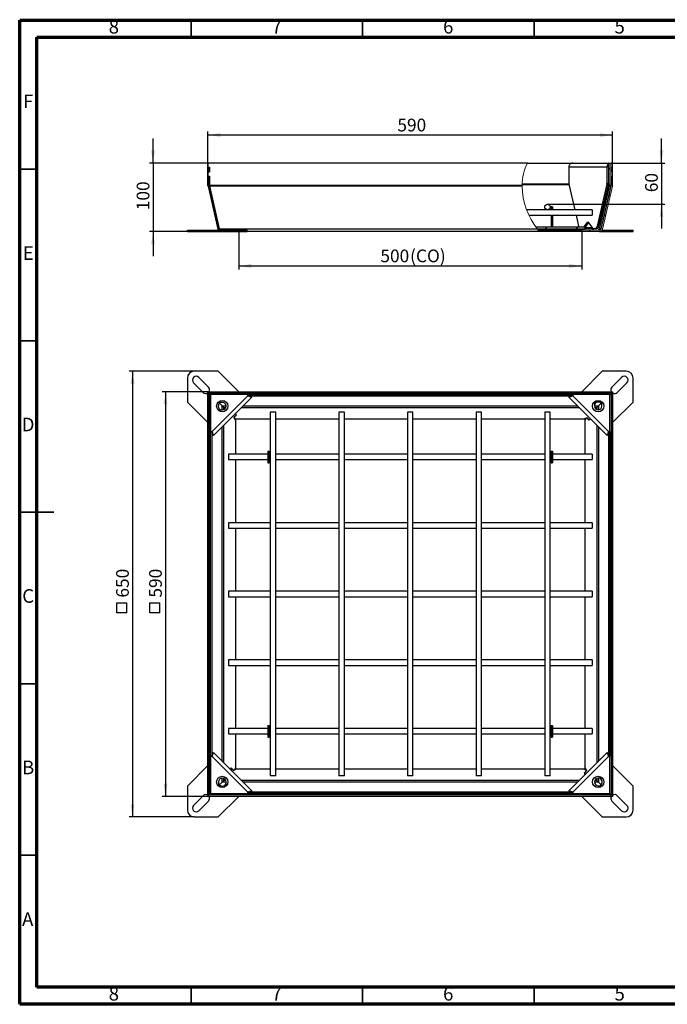
# Model space of a CAD drawing. Units: millimetres. Extents: x 15 to 415, y 5 to 292.
# Drawn here: x 15 to 204, y 5 to 292 of the extents above; entities that cross this region are included whole.
import ezdxf

# ---------------------------------------------------------------- set-up
doc = ezdxf.new("R2010")
doc.units = ezdxf.units.MM
doc.layers.add('ТЕКСТ', color=179, linetype='Continuous')
doc.styles.add('SLDTEXTSTYLE0', font='TXT', dxfattribs={"width": 0.7})
doc.styles.add('SLDTEXTSTYLE1', font='TXT', dxfattribs={"width": 0.75})
doc.dimstyles.new('SLDDIMSTYLE0', dxfattribs={"dimtxt": 3.704167, "dimasz": 3.704167, "dimexe": 0, "dimexo": 0.0625, "dimgap": 0.926042, "dimtad": 2, "dimdec": 1, "dimlfac": 5, "dimrnd": 1e-09, "dimzin": 12, "dimdsep": 46, "dimtxsty": 'SLDTEXTSTYLE0', "dimsah": 1, "dimcen": 0.09, "dimadec": 0, "dimazin": 3, "dimtfac": 1, "dimtdec": 1, "dimtofl": 0, "dimtmove": 0, "dimatfit": 3, "dimfxl": 1, "dimfrac": 2, "dimtolj": 1, "dimtzin": 12, "dimarcsym": 0})
doc.dimstyles.new('SLDDIMSTYLE1', dxfattribs={"dimtxt": 3.704167, "dimasz": 3.704167, "dimexe": 0, "dimexo": 0.0625, "dimgap": 0.926042, "dimtad": 2, "dimdec": 0, "dimlfac": 5, "dimrnd": 1e-09, "dimzin": 12, "dimdsep": 46, "dimtxsty": 'SLDTEXTSTYLE0', "dimsah": 1, "dimcen": 0.09, "dimadec": 0, "dimazin": 3, "dimtfac": 1, "dimtdec": 0, "dimtmove": 0, "dimatfit": 0, "dimfxl": 1, "dimfrac": 2, "dimtolj": 1, "dimtzin": 12, "dimarcsym": 0})
doc.dimstyles.new('SLDDIMSTYLE2', dxfattribs={"dimtxt": 3.704167, "dimasz": 3.704167, "dimexe": 0, "dimexo": 0.0625, "dimgap": 0.926042, "dimtad": 2, "dimdec": 1, "dimlfac": 5, "dimrnd": 1e-09, "dimzin": 12, "dimdsep": 46, "dimtxsty": 'SLDTEXTSTYLE0', "dimsah": 1, "dimcen": 0.09, "dimadec": 0, "dimazin": 3, "dimtfac": 1, "dimtdec": 1, "dimtmove": 0, "dimatfit": 0, "dimfxl": 1, "dimfrac": 2, "dimtolj": 1, "dimtzin": 12, "dimarcsym": 0})

# ---------------------------------------------------------------- blocks, each defined once
blk = doc.blocks.new('SW_SYMBOL_MOD_BOX')
at = {"layer": 'ТЕКСТ', "color": 0}
for p, q in [((200, 200), (200, 800)), ((200, 800), (800, 800)), ((800, 800), (800, 200)), ((200, 200), (800, 200))]:
    blk.add_line(p, q, dxfattribs=at)
blk = doc.blocks.new('_D')
at = {"layer": 'ТЕКСТ', "transparency": 16777216}
for p, q in [((69.92, 183.64), (56.51, 183.64)), ((57.51, 183.64), (57.51, 65.64)), ((69.92, 65.64), (56.51, 65.64))]:
    blk.add_line(p, q, dxfattribs=at)
for points in [[(57.51, 183.64), (56.94, 179.94), (58.08, 179.94)], [(57.51, 65.64), (58.08, 69.35), (56.94, 69.35)]]:
    blk.add_solid(points, dxfattribs=at)
at = {"layer": 'ТЕКСТ', "transparency": 16777216, "xscale": 0.004938888888888888, "yscale": 0.004938888888888888, "zscale": 0.004938888888888888, "rotation": 90.0000000000004}
blk.add_blockref('SW_SYMBOL_MOD_BOX', (56.9, 118.17), dxfattribs=at)
at = {"layer": 'ТЕКСТ', "transparency": 16777216, "insert": (52.74, 123.6), "char_height": 3.704, "attachment_point": 1, "rotation": 90, "style": 'SLDTEXTSTYLE0'}
blk.add_mtext('590', dxfattribs=at)
blk = doc.blocks.new('_D_1')
at = {"layer": 'ТЕКСТ', "transparency": 16777216}
for p, q in [((65.89, 189.64), (46.89, 189.64)), ((47.89, 189.64), (47.89, 59.64)), ((65.89, 59.64), (46.89, 59.64))]:
    blk.add_line(p, q, dxfattribs=at)
for points in [[(47.89, 189.64), (47.32, 185.94), (48.46, 185.94)], [(47.89, 59.64), (48.46, 63.35), (47.32, 63.35)]]:
    blk.add_solid(points, dxfattribs=at)
at = {"layer": 'ТЕКСТ', "transparency": 16777216, "xscale": 0.004938888888888888, "yscale": 0.004938888888888888, "zscale": 0.004938888888888888, "rotation": 89.99999999999959}
blk.add_blockref('SW_SYMBOL_MOD_BOX', (47.27, 118.17), dxfattribs=at)
at = {"layer": 'ТЕКСТ', "transparency": 16777216, "insert": (43.11, 123.6), "char_height": 3.704, "attachment_point": 1, "rotation": 90, "style": 'SLDTEXTSTYLE0'}
blk.add_mtext('650', dxfattribs=at)
blk = doc.blocks.new('_D_2')
at = {"layer": 'ТЕКСТ', "transparency": 16777216}
for p, q in [((78.89, 230.32), (78.89, 219.32)), ((178.89, 230.32), (178.89, 219.32)), ((78.89, 220.32), (178.89, 220.32))]:
    blk.add_line(p, q, dxfattribs=at)
for points in [[(78.89, 220.32), (82.59, 219.75), (82.59, 220.89)], [(178.89, 220.32), (175.18, 220.89), (175.18, 219.75)]]:
    blk.add_solid(points, dxfattribs=at)
at = {"layer": 'ТЕКСТ', "transparency": 16777216, "char_height": 3.704, "attachment_point": 1, "style": 'SLDTEXTSTYLE0'}
for s, insert in [('500', (120.17, 225.1)), ('(CO)', (128.84, 225.1))]:
    blk.add_mtext(s, dxfattribs=dict(at, insert=insert))
blk = doc.blocks.new('_D_3')
at = {"layer": 'ТЕКСТ', "transparency": 16777216}
for p, q in [((202.14, 250.32), (202.14, 257.45)), ((176.19, 250.32), (203.14, 250.32)), ((202.14, 250.32), (202.14, 238.32)), ((168.89, 238.32), (203.14, 238.32)), ((202.14, 238.32), (202.14, 231.2))]:
    blk.add_line(p, q, dxfattribs=at)
for points in [[(202.14, 250.32), (202.71, 254.03), (201.57, 254.03)], [(202.14, 238.32), (201.57, 234.62), (202.71, 234.62)]]:
    blk.add_solid(points, dxfattribs=at)
at = {"layer": 'ТЕКСТ', "transparency": 16777216, "insert": (197.37, 241.82), "char_height": 3.704, "attachment_point": 1, "rotation": 90, "style": 'SLDTEXTSTYLE0'}
blk.add_mtext('60', dxfattribs=at)
blk = doc.blocks.new('_D_4')
at = {"layer": 'ТЕКСТ', "transparency": 16777216}
for p, q in [((53.89, 250.32), (53.89, 257.45)), ((69.92, 250.32), (52.89, 250.32)), ((53.89, 250.32), (53.89, 230.32)), ((65.89, 230.32), (52.89, 230.32)), ((53.89, 230.32), (53.89, 223.2))]:
    blk.add_line(p, q, dxfattribs=at)
for points in [[(53.89, 250.32), (54.46, 254.03), (53.32, 254.03)], [(53.89, 230.32), (53.32, 226.62), (54.46, 226.62)]]:
    blk.add_solid(points, dxfattribs=at)
at = {"layer": 'ТЕКСТ', "transparency": 16777216, "insert": (49.11, 236.57), "char_height": 3.704, "attachment_point": 1, "rotation": 90, "style": 'SLDTEXTSTYLE0'}
blk.add_mtext('100', dxfattribs=at)
blk = doc.blocks.new('_D_5')
at = {"layer": 'ТЕКСТ', "transparency": 16777216}
for p, q in [((69.89, 247.77), (69.89, 259.49)), ((187.89, 258.49), (69.89, 258.49)), ((187.89, 250.32), (187.89, 259.49))]:
    blk.add_line(p, q, dxfattribs=at)
for points in [[(69.89, 258.49), (73.59, 257.92), (73.59, 259.06)], [(187.89, 258.49), (184.18, 259.06), (184.18, 257.92)]]:
    blk.add_solid(points, dxfattribs=at)
at = {"layer": 'ТЕКСТ', "transparency": 16777216, "insert": (125.13, 263.26), "char_height": 3.704, "attachment_point": 1, "style": 'SLDTEXTSTYLE0'}
blk.add_mtext('590', dxfattribs=at)

msp = doc.modelspace()

# ---------------------------------------------------------------- hatches: boundary and pattern name
at = {"linetype": 'Continuous', "lineweight": 18}
h = msp.add_hatch(dxfattribs=at)
h.set_pattern_fill('ANSI31', angle=90, style=0)
edge = h.paths.add_edge_path(flags=0)
edge.add_line((187.086, 250.322), (186.686, 250.322))
edge.add_line((186.686, 250.322), (186.686, 244.221))
edge.add_arc((186.166, 244.221), 0.52, 347, 360, ccw=False)
edge.add_line((186.673, 244.104), (183.768, 231.525))
edge.add_arc((183.262, 231.642), 0.52, 270, 347, ccw=False)
edge.add_line((183.262, 231.122), (178.886, 231.122))
edge.add_line((178.886, 231.122), (178.886, 230.722))
edge.add_line((178.886, 230.722), (183.262, 230.722))
edge.add_arc((183.262, 231.642), 0.92, 270, 347)
edge.add_line((184.158, 231.435), (187.062, 244.014))
edge.add_arc((186.166, 244.221), 0.92, 347, 360)
edge.add_line((187.086, 244.221), (187.086, 250.322))
h = msp.add_hatch(dxfattribs=at)
h.set_pattern_fill('ANSI31', angle=3e-322, style=0)
edge = h.paths.add_edge_path(flags=0)
edge.add_arc((186.966, 243.821), 0.52, 347, 360, ccw=False)
edge.add_line((187.473, 243.704), (184.568, 231.125))
edge.add_arc((184.062, 231.242), 0.52, 270, 347, ccw=False)
edge.add_line((184.062, 230.722), (178.886, 230.722))
edge.add_line((178.886, 230.722), (178.886, 230.322))
edge.add_line((178.886, 230.322), (184.062, 230.322))
edge.add_arc((184.062, 231.242), 0.92, 270, 347)
edge.add_line((184.958, 231.035), (187.862, 243.614))
edge.add_arc((186.966, 243.821), 0.92, 347, 360)
edge.add_line((187.886, 243.821), (187.886, 250.322))
edge.add_line((187.886, 250.322), (187.486, 250.322))
edge.add_line((187.486, 250.322), (187.486, 243.821))
h = msp.add_hatch(dxfattribs=at)
h.set_pattern_fill('ANSI31', angle=3e-322, style=0)
edge = h.paths.add_edge_path(flags=0)
edge.add_arc((168.886, 237.522), 0.8, 0, 360)
h = msp.add_hatch(dxfattribs=at)
h.set_pattern_fill('ANSI32', angle=3e-322, style=0)
edge = h.paths.add_edge_path(flags=0)
edge.add_spline(control_points=[(165.48, 231.722), (165.625, 231.519), (165.772, 231.319), (165.924, 231.122)], knot_values=[0.5818473, 0.5818473, 0.5818473, 0.5818473, 0.5882176, 0.5882176, 0.5882176, 0.5882176], weights=[1, 1, 1, 1], degree=3, periodic=0)
edge.add_line((165.924, 231.122), (179.886, 231.122))
edge.add_line((179.886, 231.122), (179.886, 231.722))
edge.add_line((179.886, 231.722), (165.48, 231.722))

# ---------------------------------------------------------------- linework, layer by layer
at = {"color": 7, "linetype": 'Continuous', "lineweight": 70}
for p, q in [((15, 5), (15, 292)), ((15, 292), (415, 292)), ((20, 10), (20, 287)), ((20, 287), (410, 287)), ((410, 10), (20, 10)), ((415, 5), (15, 5))]:
    msp.add_line(p, q, dxfattribs=at)
at = {"color": 7, "linetype": 'Continuous', "lineweight": 35}
for p, q in [((65, 287), (65, 292)), ((115, 287), (115, 292)), ((165, 287), (165, 292)), ((20, 248.5), (15, 248.5)), ((20, 198.5), (15, 198.5)), ((14.999, 148.5), (25.001, 148.5)), ((20, 148.5), (15, 148.5)), ((20, 98.5), (15, 98.5)), ((20, 48.5), (15, 48.5)), ((65, 10), (65, 5)), ((115, 10), (115, 5)), ((165, 10), (165, 5))]:
    msp.add_line(p, q, dxfattribs=at)
at = {"color": 7, "linetype": 'Continuous', "lineweight": 25}
for p, q in [((69.886, 250.322), (69.921, 250.322)), ((69.886, 249.072), (69.886, 250.322)), ((69.921, 249.122), (69.921, 250.322)), ((163.116, 250.322), (69.921, 250.322)), ((163.116, 250.322), (176.186, 250.322)), ((176.186, 250.322), (176.27, 250.322)), ((176.186, 250.319), (176.186, 250.322)), ((176.27, 250.322), (186.686, 250.322)), ((187.086, 250.322), (187.486, 250.322)), ((187.886, 250.322), (187.486, 250.322)), ((69.886, 249.072), (69.886, 247.772)), ((70.286, 249.072), (69.886, 249.072)), ((69.886, 247.772), (70.286, 247.772)), ((69.886, 243.821), (69.886, 247.772)), ((69.921, 249.122), (70.321, 249.122)), ((69.921, 246.522), (69.921, 247.722)), ((69.921, 247.722), (70.321, 247.722)), ((70.286, 249.072), (70.286, 249.122)), ((70.286, 249.072), (70.321, 249.072)), ((70.286, 247.772), (70.286, 249.072)), ((70.286, 247.772), (70.321, 247.772)), ((70.286, 247.722), (70.286, 247.772)), ((70.321, 249.122), (70.321, 247.722)), ((175.11, 249.202), (186.262, 249.202)), ((175.11, 249.202), (175.11, 244.481)), ((186.686, 249.202), (186.262, 249.202)), ((186.262, 244.481), (186.262, 249.202)), ((187.486, 249.122), (187.451, 249.122)), ((187.451, 249.122), (187.451, 247.722)), ((187.486, 247.722), (187.451, 247.722)), ((69.921, 246.522), (70.321, 246.522)), ((70.286, 243.821), (70.286, 246.522)), ((70.321, 246.522), (70.321, 243.821)), ((175.145, 244.171), (176.865, 236.722)), ((186.227, 244.171), (183.397, 231.911)), ((183.767, 231.525), (186.671, 244.104)), ((183.768, 231.525), (186.673, 244.104)), ((186.651, 244.171), (183.821, 231.911)), ((186.651, 244.171), (186.227, 244.171)), ((186.262, 244.481), (186.686, 244.481)), ((186.671, 244.098), (186.671, 244.104)), ((187.486, 246.522), (187.451, 246.522)), ((187.451, 246.522), (187.451, 243.821)), ((69.886, 243.821), (70.286, 243.821)), ((69.91, 243.614), (70.299, 243.704)), ((69.91, 243.614), (72.814, 231.035)), ((70.299, 243.704), (73.203, 231.125)), ((161.475, 243.821), (70.321, 243.821)), ((73.239, 231.035), (70.335, 243.614)), ((161.474, 243.614), (70.335, 243.614)), ((184.158, 231.435), (187.062, 244.014)), ((184.533, 231.125), (187.437, 243.704)), ((184.533, 231.035), (187.437, 243.614)), ((184.568, 231.125), (187.473, 243.704)), ((187.437, 243.614), (187.437, 243.704)), ((181.886, 236.722), (162.828, 236.722)), ((170.386, 237.572), (169.986, 237.572)), ((169.986, 237.572), (169.986, 236.722)), ((170.386, 237.572), (170.386, 236.722)), ((181.886, 236.722), (181.886, 235.122)), ((163.509, 235.122), (181.886, 235.122)), ((169.986, 235.122), (169.986, 231.722)), ((170.386, 235.122), (170.386, 231.722)), ((177.234, 235.122), (177.975, 231.911)), ((179.625, 231.722), (180.686, 233.222)), ((179.886, 231.49), (180.898, 232.922)), ((180.686, 233.222), (182.1, 231.222)), ((63.886, 230.322), (63.886, 230.722)), ((63.886, 230.722), (65.886, 230.722)), ((63.886, 230.322), (65.886, 230.322)), ((65.886, 230.322), (65.886, 230.722)), ((65.886, 230.722), (72.886, 230.722)), ((65.886, 230.322), (72.886, 230.322)), ((72.814, 231.035), (73.203, 231.125)), ((72.886, 230.722), (81.203, 230.722)), ((72.886, 230.322), (72.886, 230.722)), ((72.886, 230.322), (81.203, 230.322)), ((165.99, 231.035), (73.239, 231.035)), ((81.203, 230.322), (81.203, 230.722)), ((81.203, 230.722), (81.32, 230.722)), ((81.203, 230.322), (81.32, 230.322)), ((81.32, 230.322), (81.32, 230.722)), ((166.567, 230.322), (81.32, 230.322)), ((165.48, 231.722), (179.886, 231.722)), ((165.924, 231.122), (179.886, 231.122)), ((178.886, 230.722), (166.238, 230.722)), ((178.886, 230.322), (166.567, 230.322)), ((179.886, 231.122), (179.886, 231.722)), ((182.1, 231.222), (182.724, 231.222)), ((183.149, 231.222), (182.724, 231.222)), ((183.397, 231.911), (183.821, 231.911)), ((183.767, 231.519), (183.767, 231.525)), ((184.062, 230.322), (184.886, 230.322)), ((184.533, 231.035), (184.533, 231.125)), ((184.821, 230.722), (184.886, 230.722)), ((184.886, 230.322), (184.886, 230.722)), ((184.886, 230.722), (185.569, 230.722)), ((184.886, 230.322), (185.569, 230.322)), ((185.569, 230.322), (185.569, 230.722)), ((185.569, 230.722), (193.209, 230.722)), ((185.569, 230.322), (193.064, 230.322)), ((193.064, 230.322), (193.886, 230.322)), ((193.209, 230.722), (193.886, 230.722)), ((193.886, 230.322), (193.886, 230.722)), ((72.886, 189.641), (65.886, 189.641)), ((78.886, 183.641), (72.886, 189.641)), ((184.886, 189.641), (178.886, 183.641)), ((191.886, 189.641), (184.886, 189.641)), ((63.886, 187.641), (63.886, 180.641)), ((70.078, 185.005), (67.25, 187.833)), ((190.522, 187.833), (187.694, 185.005)), ((193.886, 180.641), (193.886, 187.641)), ((65.694, 186.277), (68.522, 183.449)), ((189.25, 183.449), (192.078, 186.277)), ((69.886, 66.076), (69.886, 183.606)), ((69.886, 183.606), (70.286, 183.606)), ((69.921, 183.606), (69.921, 183.641)), ((69.921, 183.641), (70.321, 183.641)), ((70.286, 66.076), (70.286, 183.606)), ((70.286, 183.241), (70.321, 183.241)), ((70.286, 183.206), (70.299, 183.192)), ((70.299, 66.09), (70.299, 183.192)), ((70.686, 182.806), (70.299, 183.192)), ((70.321, 183.641), (187.851, 183.641)), ((70.321, 183.641), (70.321, 183.241)), ((70.321, 183.241), (187.851, 183.241)), ((70.335, 183.228), (70.321, 183.241)), ((70.335, 183.228), (187.437, 183.228)), ((70.335, 183.228), (70.721, 182.841)), ((70.686, 182.841), (70.686, 172.025)), ((81.502, 182.841), (70.686, 182.841)), ((71.086, 172.025), (81.502, 182.441)), ((71.51, 170.865), (82.662, 182.017)), ((81.502, 182.441), (81.502, 182.841)), ((81.586, 182.841), (81.502, 182.841)), ((81.502, 182.441), (82.662, 182.017)), ((81.586, 182.441), (81.586, 182.841)), ((81.586, 182.841), (176.186, 182.841)), ((81.586, 182.441), (176.186, 182.441)), ((82.237, 182.441), (82.662, 182.017)), ((175.11, 182.017), (176.27, 182.441)), ((175.534, 182.441), (175.11, 182.017)), ((175.11, 182.017), (186.262, 170.865)), ((176.186, 182.841), (176.186, 182.441)), ((176.27, 182.841), (176.186, 182.841)), ((187.086, 182.841), (176.27, 182.841)), ((176.27, 182.841), (176.27, 182.441)), ((176.27, 182.441), (186.686, 172.025)), ((187.051, 182.841), (187.437, 183.228)), ((187.473, 183.192), (187.086, 182.806)), ((187.086, 172.025), (187.086, 182.841)), ((187.451, 183.241), (187.437, 183.228)), ((187.473, 183.192), (187.486, 183.206)), ((187.473, 183.192), (187.473, 66.09)), ((187.486, 183.241), (187.486, 183.206)), ((187.486, 183.206), (187.486, 65.676)), ((187.886, 183.206), (187.486, 183.206)), ((187.851, 183.641), (187.851, 183.241)), ((187.851, 183.606), (187.886, 183.606)), ((187.886, 183.606), (187.886, 183.206)), ((187.886, 183.206), (187.886, 65.676)), ((63.886, 180.641), (69.886, 174.641)), ((74.086, 180.541), (72.856, 180.541)), ((72.856, 178.341), (74.086, 178.341)), ((74.003, 179.522), (73.237, 180.289)), ((73.238, 180.29), (74.005, 179.523)), ((73.71, 179.817), (74.51, 179.017)), ((74.51, 179.017), (74.003, 179.522)), ((74.005, 179.523), (74.51, 179.017)), ((74.864, 178.663), (74.51, 179.017)), ((182.586, 180.671), (182.586, 179.441)), ((183.262, 179.017), (182.908, 178.663)), ((183.262, 179.017), (184.062, 179.817)), ((183.262, 179.017), (183.767, 179.523)), ((183.768, 179.522), (183.262, 179.017)), ((183.767, 179.523), (184.534, 180.29)), ((184.535, 180.289), (183.768, 179.522)), ((184.786, 179.441), (184.786, 180.671)), ((187.886, 174.641), (193.886, 180.641)), ((78.112, 176.829), (77.405, 176.122)), ((77.745, 175.782), (77.405, 176.122)), ((78.183, 176.829), (77.441, 176.086)), ((77.441, 176.086), (77.745, 175.782)), ((77.745, 175.782), (77.886, 175.641)), ((77.793, 177.148), (78.112, 176.829)), ((78.183, 176.829), (77.828, 177.183)), ((77.886, 175.641), (77.886, 165.441)), ((88.086, 175.641), (77.886, 175.641)), ((88.086, 177.641), (88.086, 71.641)), ((89.686, 177.641), (88.086, 177.641)), ((89.686, 71.641), (89.686, 177.641)), ((108.086, 175.641), (89.686, 175.641)), ((108.086, 177.641), (108.086, 71.641)), ((109.686, 177.641), (108.086, 177.641)), ((109.686, 71.641), (109.686, 177.641)), ((128.086, 175.641), (109.686, 175.641)), ((128.086, 177.641), (128.086, 71.641)), ((129.686, 177.641), (128.086, 177.641)), ((129.686, 71.641), (129.686, 177.641)), ((148.086, 175.641), (129.686, 175.641)), ((148.086, 177.641), (148.086, 71.641)), ((149.686, 177.641), (148.086, 177.641)), ((149.686, 71.641), (149.686, 177.641)), ((168.086, 175.641), (149.686, 175.641)), ((168.086, 177.641), (168.086, 71.641)), ((169.686, 177.641), (168.086, 177.641)), ((169.686, 71.641), (169.686, 177.641)), ((179.886, 175.641), (169.686, 175.641)), ((179.886, 175.641), (180.027, 175.782)), ((179.886, 165.441), (179.886, 175.641)), ((180.027, 175.782), (180.367, 176.122)), ((180.331, 176.086), (180.027, 175.782)), ((181.074, 175.344), (180.331, 176.086)), ((181.074, 175.415), (180.367, 176.122)), ((181.393, 175.734), (181.074, 175.415)), ((181.074, 175.344), (181.428, 175.698)), ((70.686, 172.025), (71.086, 172.025)), ((70.686, 172.025), (70.686, 171.941)), ((70.686, 171.941), (71.086, 171.941)), ((70.686, 77.341), (70.686, 171.941)), ((71.51, 170.865), (71.086, 172.025)), ((71.086, 77.341), (71.086, 171.941)), ((71.086, 171.289), (71.51, 170.865)), ((186.686, 172.025), (186.262, 170.865)), ((186.686, 171.289), (186.262, 170.865)), ((186.686, 172.025), (187.086, 172.025)), ((186.686, 171.941), (187.086, 171.941)), ((186.686, 171.941), (186.686, 77.341)), ((187.086, 171.941), (187.086, 172.025)), ((187.086, 171.941), (187.086, 77.341)), ((87.386, 165.441), (75.886, 165.441)), ((75.886, 165.441), (75.886, 163.841)), ((75.886, 163.841), (87.386, 163.841)), ((77.886, 163.841), (77.886, 145.441)), ((87.386, 166.341), (87.386, 162.941)), ((87.386, 166.341), (87.786, 166.341)), ((87.786, 166.341), (87.786, 162.941)), ((88.086, 165.441), (87.786, 165.441)), ((87.786, 163.841), (88.086, 163.841)), ((108.086, 165.441), (89.686, 165.441)), ((89.686, 163.841), (108.086, 163.841)), ((128.086, 165.441), (109.686, 165.441)), ((109.686, 163.841), (128.086, 163.841)), ((148.086, 165.441), (129.686, 165.441)), ((129.686, 163.841), (148.086, 163.841)), ((168.086, 165.441), (149.686, 165.441)), ((149.686, 163.841), (168.086, 163.841)), ((169.986, 165.441), (169.686, 165.441)), ((169.686, 163.841), (169.986, 163.841)), ((169.986, 166.341), (170.386, 166.341)), ((169.986, 166.341), (169.986, 162.941)), ((170.386, 166.341), (170.386, 162.941)), ((181.886, 165.441), (170.386, 165.441)), ((170.386, 163.841), (181.886, 163.841)), ((179.886, 145.441), (179.886, 163.841)), ((181.886, 165.441), (181.886, 163.841)), ((87.386, 162.941), (87.786, 162.941)), ((169.986, 162.941), (170.386, 162.941)), ((88.086, 145.441), (75.886, 145.441)), ((75.886, 145.441), (75.886, 143.841)), ((75.886, 143.841), (88.086, 143.841)), ((77.886, 143.841), (77.886, 125.441)), ((108.086, 145.441), (89.686, 145.441)), ((89.686, 143.841), (108.086, 143.841)), ((128.086, 145.441), (109.686, 145.441)), ((109.686, 143.841), (128.086, 143.841)), ((148.086, 145.441), (129.686, 145.441)), ((129.686, 143.841), (148.086, 143.841)), ((168.086, 145.441), (149.686, 145.441)), ((149.686, 143.841), (168.086, 143.841)), ((181.886, 145.441), (169.686, 145.441)), ((169.686, 143.841), (181.886, 143.841)), ((179.886, 125.441), (179.886, 143.841)), ((181.886, 145.441), (181.886, 143.841)), ((88.086, 125.441), (75.886, 125.441)), ((75.886, 125.441), (75.886, 123.841)), ((75.886, 123.841), (88.086, 123.841)), ((77.886, 123.841), (77.886, 105.441)), ((108.086, 125.441), (89.686, 125.441)), ((89.686, 123.841), (108.086, 123.841)), ((128.086, 125.441), (109.686, 125.441)), ((109.686, 123.841), (128.086, 123.841)), ((148.086, 125.441), (129.686, 125.441)), ((129.686, 123.841), (148.086, 123.841)), ((168.086, 125.441), (149.686, 125.441)), ((149.686, 123.841), (168.086, 123.841)), ((181.886, 125.441), (169.686, 125.441)), ((169.686, 123.841), (181.886, 123.841)), ((179.886, 105.441), (179.886, 123.841)), ((181.886, 125.441), (181.886, 123.841)), ((88.086, 105.441), (75.886, 105.441)), ((75.886, 105.441), (75.886, 103.841)), ((75.886, 103.841), (88.086, 103.841)), ((77.886, 103.841), (77.886, 85.441)), ((108.086, 105.441), (89.686, 105.441)), ((89.686, 103.841), (108.086, 103.841)), ((128.086, 105.441), (109.686, 105.441)), ((109.686, 103.841), (128.086, 103.841)), ((148.086, 105.441), (129.686, 105.441)), ((129.686, 103.841), (148.086, 103.841)), ((168.086, 105.441), (149.686, 105.441)), ((149.686, 103.841), (168.086, 103.841)), ((181.886, 105.441), (169.686, 105.441)), ((169.686, 103.841), (181.886, 103.841)), ((179.886, 85.441), (179.886, 103.841)), ((181.886, 105.441), (181.886, 103.841)), ((87.386, 86.341), (87.786, 86.341)), ((87.386, 86.341), (87.386, 82.941)), ((87.786, 86.341), (87.786, 82.941)), ((169.986, 86.341), (170.386, 86.341)), ((169.986, 86.341), (169.986, 82.941)), ((170.386, 86.341), (170.386, 82.941)), ((87.386, 85.441), (75.886, 85.441)), ((75.886, 85.441), (75.886, 83.841)), ((75.886, 83.841), (87.386, 83.841)), ((77.886, 83.841), (77.886, 73.641)), ((88.086, 85.441), (87.786, 85.441)), ((87.786, 83.841), (88.086, 83.841)), ((108.086, 85.441), (89.686, 85.441)), ((89.686, 83.841), (108.086, 83.841)), ((128.086, 85.441), (109.686, 85.441)), ((109.686, 83.841), (128.086, 83.841)), ((148.086, 85.441), (129.686, 85.441)), ((129.686, 83.841), (148.086, 83.841)), ((168.086, 85.441), (149.686, 85.441)), ((149.686, 83.841), (168.086, 83.841)), ((169.986, 85.441), (169.686, 85.441)), ((169.686, 83.841), (169.986, 83.841)), ((181.886, 85.441), (170.386, 85.441)), ((170.386, 83.841), (181.886, 83.841)), ((179.886, 73.641), (179.886, 83.841)), ((181.886, 85.441), (181.886, 83.841)), ((87.386, 82.941), (87.786, 82.941)), ((169.986, 82.941), (170.386, 82.941)), ((71.086, 77.257), (71.51, 78.417)), ((71.086, 77.992), (71.51, 78.417)), ((82.662, 67.265), (71.51, 78.417)), ((186.262, 78.417), (175.11, 67.265)), ((186.262, 78.417), (186.686, 77.257)), ((186.686, 77.992), (186.262, 78.417)), ((71.086, 77.341), (70.686, 77.341)), ((70.686, 77.341), (70.686, 77.257)), ((70.686, 77.257), (70.686, 66.441)), ((71.086, 77.257), (70.686, 77.257)), ((81.502, 66.841), (71.086, 77.257)), ((186.686, 77.257), (176.27, 66.841)), ((187.086, 77.341), (186.686, 77.341)), ((187.086, 77.257), (186.686, 77.257)), ((187.086, 77.257), (187.086, 77.341)), ((187.086, 66.441), (187.086, 77.257)), ((69.886, 74.641), (63.886, 68.641)), ((76.698, 73.938), (76.344, 73.583)), ((76.379, 73.548), (76.698, 73.867)), ((76.698, 73.938), (77.441, 73.195)), ((76.698, 73.867), (77.405, 73.16)), ((77.745, 73.499), (77.405, 73.16)), ((77.441, 73.195), (77.745, 73.499)), ((77.886, 73.641), (77.745, 73.499)), ((77.886, 73.641), (88.086, 73.641)), ((89.686, 73.641), (108.086, 73.641)), ((109.686, 73.641), (128.086, 73.641)), ((129.686, 73.641), (148.086, 73.641)), ((149.686, 73.641), (168.086, 73.641)), ((169.686, 73.641), (179.886, 73.641)), ((179.589, 72.453), (180.331, 73.195)), ((179.589, 72.453), (179.944, 72.098)), ((179.66, 72.453), (180.367, 73.16)), ((179.979, 72.134), (179.66, 72.453)), ((179.886, 73.641), (180.027, 73.499)), ((180.027, 73.499), (180.367, 73.16)), ((180.331, 73.195), (180.027, 73.499)), ((193.886, 68.641), (187.886, 74.641)), ((72.986, 69.841), (72.986, 68.611)), ((73.237, 68.993), (74.003, 69.76)), ((74.005, 69.758), (73.238, 68.992)), ((74.51, 70.265), (73.71, 69.465)), ((74.003, 69.76), (74.51, 70.265)), ((74.51, 70.265), (74.005, 69.758)), ((74.51, 70.265), (74.864, 70.619)), ((75.186, 68.611), (75.186, 69.841)), ((89.686, 71.641), (88.086, 71.641)), ((109.686, 71.641), (108.086, 71.641)), ((129.686, 71.641), (128.086, 71.641)), ((149.686, 71.641), (148.086, 71.641)), ((169.686, 71.641), (168.086, 71.641)), ((182.908, 70.619), (183.262, 70.265)), ((183.262, 70.265), (184.062, 69.465)), ((183.262, 70.265), (183.768, 69.76)), ((183.767, 69.758), (183.262, 70.265)), ((184.916, 70.941), (183.686, 70.941)), ((184.534, 68.992), (183.767, 69.758)), ((183.768, 69.76), (184.535, 68.993)), ((63.886, 68.641), (63.886, 61.641)), ((69.886, 66.076), (70.286, 66.076)), ((69.886, 65.676), (69.886, 66.076)), ((69.921, 65.641), (69.921, 66.041)), ((187.451, 66.041), (69.921, 66.041)), ((70.299, 66.09), (70.286, 66.076)), ((70.286, 66.041), (70.286, 66.076)), ((70.299, 66.09), (70.686, 66.476)), ((70.321, 66.041), (70.335, 66.054)), ((70.721, 66.441), (70.335, 66.054)), ((187.437, 66.054), (70.335, 66.054)), ((70.686, 66.441), (81.502, 66.441)), ((82.662, 67.265), (81.502, 66.841)), ((81.502, 66.441), (81.502, 66.841)), ((81.502, 66.441), (81.586, 66.441)), ((81.586, 66.441), (81.586, 66.841)), ((176.186, 66.841), (81.586, 66.841)), ((176.186, 66.441), (81.586, 66.441)), ((82.237, 66.841), (82.662, 67.265)), ((176.27, 66.841), (175.11, 67.265)), ((175.534, 66.841), (175.11, 67.265)), ((176.186, 66.841), (176.186, 66.441)), ((176.186, 66.441), (176.27, 66.441)), ((176.27, 66.841), (176.27, 66.441)), ((176.27, 66.441), (187.086, 66.441)), ((183.686, 68.741), (184.916, 68.741)), ((187.437, 66.054), (187.051, 66.441)), ((187.086, 66.476), (187.473, 66.09)), ((187.437, 66.054), (187.451, 66.041)), ((187.451, 65.641), (187.451, 66.041)), ((187.486, 66.041), (187.451, 66.041)), ((187.486, 66.076), (187.473, 66.09)), ((193.886, 61.641), (193.886, 68.641)), ((68.522, 65.833), (65.694, 63.005)), ((67.25, 61.449), (70.078, 64.277)), ((69.921, 65.676), (69.886, 65.676)), ((187.451, 65.641), (69.921, 65.641)), ((72.886, 59.641), (78.886, 65.641)), ((178.886, 65.641), (184.886, 59.641)), ((187.851, 65.641), (187.451, 65.641)), ((187.886, 65.676), (187.486, 65.676)), ((187.694, 64.277), (190.522, 61.449)), ((187.851, 65.676), (187.851, 65.641)), ((192.078, 63.005), (189.25, 65.833)), ((65.886, 59.641), (72.886, 59.641)), ((184.886, 59.641), (191.886, 59.641))]:
    msp.add_line(p, q, dxfattribs=at)
at = {"color": 7, "linetype": 'Continuous', "lineweight": 18}
for p, q in [((186.686, 250.322), (186.686, 244.221)), ((187.086, 250.322), (186.686, 250.322)), ((187.086, 250.322), (187.086, 244.221)), ((187.486, 250.322), (187.486, 243.821)), ((187.886, 250.322), (187.886, 243.821)), ((161.475, 243.821), (161.474, 243.614)), ((184.958, 231.035), (187.862, 243.614)), ((178.886, 231.122), (178.886, 230.722)), ((183.262, 231.122), (178.886, 231.122)), ((178.886, 230.722), (178.886, 230.322)), ((184.062, 230.722), (178.886, 230.722)), ((183.262, 230.722), (178.886, 230.722)), ((184.062, 230.322), (178.886, 230.322)), ((193.064, 230.322), (193.209, 230.722))]:
    msp.add_line(p, q, dxfattribs=at)
at = {"color": 8, "linetype": 'Continuous', "lineweight": 25}
for p, q in [((161.493, 244.104), (175.16, 244.104)), ((161.501, 244.221), (175.135, 244.221)), ((186.636, 244.104), (186.671, 244.104)), ((186.662, 244.221), (186.685, 244.221)), ((186.991, 243.704), (187.437, 243.704)), ((187.018, 243.821), (187.451, 243.821)), ((179.91, 231.525), (181.886, 231.525)), ((183.656, 231.525), (183.767, 231.525)), ((184.023, 231.125), (184.533, 231.125)), ((82.251, 182.428), (175.521, 182.428)), ((73.71, 179.817), (73.712, 179.817)), ((73.71, 179.815), (73.71, 179.817)), ((74.003, 178.341), (74.003, 179.522)), ((74.005, 179.523), (75.183, 179.523)), ((79.662, 179.017), (178.11, 179.017)), ((80.168, 179.523), (177.603, 179.523)), ((182.586, 179.523), (183.767, 179.523)), ((182.671, 179.017), (183.262, 179.017)), ((183.262, 179.017), (183.262, 178.426)), ((183.768, 179.522), (183.768, 178.344)), ((74.003, 75.923), (74.003, 173.358)), ((74.51, 75.417), (74.51, 173.865)), ((183.262, 173.865), (183.262, 75.417)), ((183.768, 173.358), (183.768, 75.923)), ((71.099, 78.006), (71.099, 171.276)), ((186.673, 171.276), (186.673, 78.006)), ((74.003, 69.76), (74.003, 70.938)), ((75.186, 69.758), (74.005, 69.758)), ((74.51, 70.265), (74.51, 70.856)), ((75.101, 70.265), (74.51, 70.265)), ((178.11, 70.265), (79.662, 70.265)), ((177.603, 69.758), (80.168, 69.758)), ((183.767, 69.758), (182.589, 69.758)), ((183.262, 70.265), (182.671, 70.265)), ((183.262, 70.856), (183.262, 70.265)), ((183.768, 70.941), (183.768, 69.76)), ((175.521, 66.854), (82.251, 66.854))]:
    msp.add_line(p, q, dxfattribs=at)
at = {"color": 7, "linetype": 'Continuous', "lineweight": 25, "flags": 128}
msp.add_lwpolyline([(177.975, 231.911), (178.018, 231.767), (178.035, 231.722)], dxfattribs=at)
at = {"color": 8, "linetype": 'Continuous', "lineweight": 25, "flags": 128}
for points in [[(74.51, 178.426), (74.51, 179.017), (75.101, 179.017)], [(184.06, 179.817), (184.062, 179.817), (184.062, 179.815)], [(73.712, 69.465), (73.71, 69.465), (73.71, 69.466)], [(184.062, 69.466), (184.062, 69.465), (184.06, 69.465)]]:
    msp.add_lwpolyline(points, dxfattribs=at)
at = {"color": 7, "linetype": 'Continuous', "lineweight": 25}
for centre, radius in [((168.886, 237.522), 0.8), ((74.086, 179.441), 1.65), ((183.686, 179.441), 1.65), ((74.086, 69.841), 1.65), ((183.686, 69.841), 1.65)]:
    msp.add_circle(centre, radius, dxfattribs=at)
at = {"color": 7, "linetype": 'Continuous', "lineweight": 18}
for centre, radius, start, end in [((174.839, 243.905), 13.364, 151.30365, 180.35838), ((186.166, 244.221), 0.52, 347, 360), ((186.166, 244.221), 0.92, 347, 360), ((182.572, 244.089), 21.103, 181.28966, 218.21296), ((186.966, 243.821), 0.52, 347, 0), ((186.966, 243.821), 0.92, 347, 0), ((182.89, 244.107), 21.365, 217.72237, 220.1814), ((183.262, 231.642), 0.52, 270, 347), ((183.262, 231.642), 0.92, 270, 347), ((184.062, 231.242), 0.52, 270, 347), ((184.062, 231.242), 0.92, 270, 347)]:
    msp.add_arc(centre, radius, start, end, dxfattribs=at)
at = {"color": 7, "linetype": 'Continuous', "lineweight": 25}
for centre, radius, start, end in [((176.493, 244.479), 1.383, 179.93664, 192.90224), ((184.879, 244.479), 1.383, 347.09776, 0.06336), ((185.303, 244.479), 1.383, 347.09776, 0.06336), ((186.165, 244.221), 0.52, 347, 360), ((70.806, 243.821), 0.92, 180, 193), ((70.806, 243.821), 0.52, 180, 193), ((186.931, 243.821), 0.52, 347, 0), ((73.71, 231.242), 0.92, 193, 214.41739), ((73.71, 231.242), 0.52, 193, 205.55961), ((182.619, 231.997), 0.783, 277.7627, 353.70481), ((183.043, 231.997), 0.783, 277.7627, 353.70481), ((65.886, 187.641), 2, 90, 180), ((191.886, 187.641), 2, 360, 90), ((66.472, 187.055), 1.1, 45, 225), ((191.3, 187.055), 1.1, 315, 135), ((69.3, 184.227), 1.1, 327.82323, 45), ((188.472, 184.227), 1.1, 135, 212.17677), ((69.3, 184.227), 1.1, 225, 302.17677), ((188.472, 184.227), 1.1, 237.82323, 315), ((74.086, 179.441), 1.2, 113.55646, 180), ((74.086, 179.441), 1.2, 180, 246.44354), ((74.086, 179.441), 1.1, 270, 90), ((183.686, 179.441), 1.2, 90, 156.44354), ((183.686, 179.441), 1.1, 180, 360), ((183.686, 179.441), 1.2, 23.55646, 90), ((77.886, 175.641), 0.2, 135, 270), ((77.886, 175.641), 0.2, 0, 135), ((179.886, 175.641), 0.2, 45, 180), ((179.886, 175.641), 0.2, 270, 45), ((77.886, 73.641), 0.2, 90, 225), ((77.886, 73.641), 0.2, 225, 0), ((179.886, 73.641), 0.2, 180, 315), ((179.886, 73.641), 0.2, 315, 90), ((74.086, 69.841), 1.1, 0, 180), ((74.086, 69.841), 1.2, 203.55646, 270), ((74.086, 69.841), 1.2, 270, 336.44354), ((183.686, 69.841), 1.1, 90, 270), ((183.686, 69.841), 1.2, 0, 66.44354), ((183.686, 69.841), 1.2, 293.55646, 0), ((69.3, 65.055), 1.1, 57.82323, 135), ((188.472, 65.055), 1.1, 45, 122.17677), ((69.3, 65.055), 1.1, 315, 32.17677), ((188.472, 65.055), 1.1, 147.82323, 225), ((65.886, 61.641), 2, 180, 270), ((66.472, 62.227), 1.1, 135, 315), ((191.3, 62.227), 1.1, 225, 45), ((191.886, 61.641), 2, 270, 0)]:
    msp.add_arc(centre, radius, start, end, dxfattribs=at)
for centre, major_axis, ratio, start_param, end_param in [((176.27, 249.202), (1.16, 0), 0.9658044, 1.5707963, 3.1415927), ((186.686, 249.202), (0, 1.12), 0.3788072, 0, 1.5707963), ((186.165, 244.221), (0, 0.92), 0.5652174, 4.6619025, 4.712389), ((70.841, 243.821), (0, 0.92), 0.5652174, 1.5707963, 1.7976891), ((186.931, 243.821), (0, 0.92), 0.5652174, 4.4854962, 4.712389), ((73.71, 231.242), (0, 0.92), 0.5257768, 1.7976891, 2.1714931), ((184.062, 231.242), (0, 0.52), 0.9302205, 3.1415927, 4.4854962)]:
    msp.add_ellipse(centre, major_axis=major_axis, ratio=ratio, start_param=start_param, end_param=end_param, dxfattribs=at)

# ---------------------------------------------------------------- texts
at = {"color": 7, "linetype": 'Continuous', "lineweight": 0, "char_height": 3.969, "attachment_point": 2, "style": 'SLDTEXTSTYLE1'}
for s, insert in [('8', (42.46, 292.06)), ('7', (89.96, 292.06)), ('6', (139.96, 292.06)), ('5', (189.96, 292.06)), ('F', (17.458, 270.31)), ('E', (17.508, 226.06)), ('D', (17.453, 176.06)), ('C', (17.459, 126.06)), ('B', (17.471, 76.06)), ('A', (17.34, 31.81)), ('8', (42.46, 10.06)), ('7', (89.96, 10.06)), ('6', (139.96, 10.06)), ('5', (189.96, 10.06))]:
    msp.add_mtext(s, dxfattribs=dict(at, insert=insert))

# ---------------------------------------------------------------- dimensions: what is measured, and where the dimension line sits
at = {"layer": 'ТЕКСТ'}
for base, p1, p2, angle, dimstyle, picture, middle in [((69.886, 258.486), (187.886, 250.322), (69.886, 247.772), 0, 'SLDDIMSTYLE0', '_D_5', (128.886, 258.486)), ((53.886, 230.322), (69.921, 250.322), (65.886, 230.322), 90, 'SLDDIMSTYLE2', '_D_4', (53.886, 240.322)), ((202.144, 238.322), (176.186, 250.322), (168.886, 238.322), 90, 'SLDDIMSTYLE1', '_D_3', (202.144, 244.322))]:
    dim = msp.add_linear_dim(base=base, p1=p1, p2=p2, angle=angle, dimstyle=dimstyle, dxfattribs=at)
    dim.commit()
    dim.dimension.update_dxf_attribs({"geometry": picture, "text_midpoint": middle, "dimtype": 160})
dim = msp.add_linear_dim(base=(178.886, 220.322), p1=(78.886, 230.322), p2=(178.886, 230.322), text='<> (CO)', dimstyle='SLDDIMSTYLE0', dxfattribs=at)
dim.commit()
dim.dimension.update_dxf_attribs({"geometry": '_D_2', "text_midpoint": (128.886, 220.322), "dimtype": 160})
for base, p1, p2, picture, middle in [((47.886, 59.641), (65.886, 189.641), (65.886, 59.641), '_D_1', (47.886, 124.641)), ((57.513, 65.641), (69.921, 183.641), (69.921, 65.641), '_D', (57.513, 124.641))]:
    dim = msp.add_linear_dim(base=base, p1=p1, p2=p2, angle=90, text='{\\fGDT;o}<>', dimstyle='SLDDIMSTYLE0', dxfattribs=at)
    dim.commit()
    dim.dimension.update_dxf_attribs({"geometry": picture, "text_midpoint": middle, "dimtype": 160})

doc.saveas('drawing.dxf')
